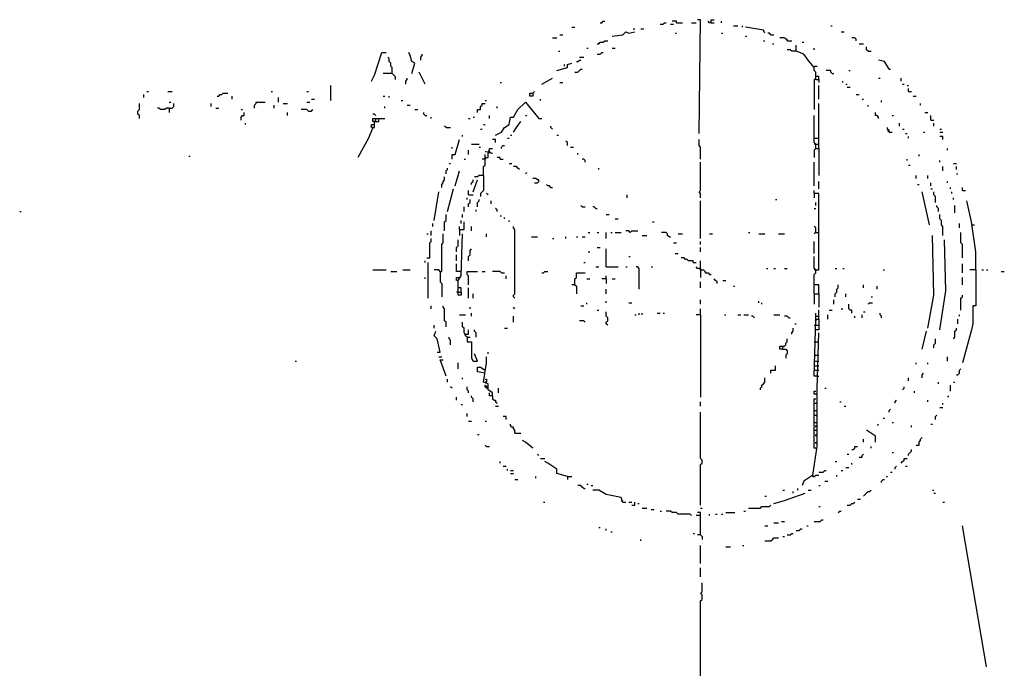
# Model space of a CAD drawing. Extents: x 0 to 7.4, y 0 to 10.
# Drawn here: x 5.9 to 7.2, y 6.8 to 7.7 of the extents above; entities that cross this region are included whole.
import ezdxf

# ---------------------------------------------------------------- set-up
doc = ezdxf.new("R2010")
doc.units = 0

msp = doc.modelspace()

# ---------------------------------------------------------------- linework, layer by layer
at = {"layer": 'R2V', "color": 0}
for points in [[(6.668724, 7.734568, 0), (6.670782, 7.734568, 0), (6.67284, 7.736626, 0), (6.674897, 7.736626, 0)], [(6.751029, 7.73251, 0), (6.755144, 7.73251, 0), (6.757202, 7.734568, 0), (6.759259, 7.734568, 0)], [(6.765432, 7.73251, 0), (6.769547, 7.73251, 0)], [(6.773663, 7.734568, 0), (6.773663, 7.736626, 0), (6.76749, 7.736626, 0)], [(6.773663, 7.734568, 0), (6.781893, 7.734568, 0)], [(6.794239, 7.734568, 0), (6.800412, 7.734568, 0)], [(6.804527, 7.582305, 0), (6.806584, 7.738683, 0), (6.802469, 7.738683, 0)], [(6.820988, 7.734568, 0), (6.81893, 7.734568, 0), (6.816872, 7.736626, 0)], [(6.820988, 7.734568, 0), (6.820988, 7.738683, 0), (6.825103, 7.738683, 0)], [(6.820988, 7.734568, 0), (6.825103, 7.734568, 0)], [(6.835391, 7.734568, 0), (6.835391, 7.736626, 0)], [(6.613169, 7.718107, 0), (6.617284, 7.718107, 0)], [(6.62963, 7.728395, 0), (6.633745, 7.728395, 0)], [(6.685185, 7.716049, 0), (6.699588, 7.718107, 0), (6.703704, 7.722222, 0), (6.707819, 7.720165, 0), (6.716049, 7.722222, 0)], [(6.713992, 7.726337, 0), (6.716049, 7.726337, 0)], [(6.72428, 7.726337, 0), (6.728395, 7.726337, 0)], [(6.771605, 7.720165, 0), (6.773663, 7.720165, 0)], [(6.835391, 7.720165, 0), (6.837449, 7.720165, 0)], [(6.851852, 7.730453, 0), (6.858025, 7.730453, 0)], [(6.864198, 7.728395, 0), (6.864198, 7.730453, 0)], [(6.895062, 7.720165, 0), (6.893004, 7.72428, 0), (6.868313, 7.728395, 0)], [(6.903292, 7.718107, 0), (6.901235, 7.720165, 0), (6.899177, 7.720165, 0)], [(6.903292, 7.718107, 0), (6.907407, 7.718107, 0)], [(6.985597, 7.730453, 0), (6.987654, 7.730453, 0)], [(7, 7.722222, 0), (7.004115, 7.722222, 0)], [(6.602881, 7.713992, 0), (6.609053, 7.713992, 0)], [(6.664609, 7.705761, 0), (6.666667, 7.705761, 0), (6.668724, 7.707819, 0), (6.67284, 7.707819, 0), (6.674897, 7.709877, 0), (6.679012, 7.709877, 0)], [(6.868313, 7.716049, 0), (6.87037, 7.716049, 0)], [(6.893004, 7.709877, 0), (6.895062, 7.709877, 0)], [(6.90535, 7.705761, 0), (6.907407, 7.705761, 0)], [(6.925926, 7.709877, 0), (6.925926, 7.711934, 0), (6.923868, 7.711934, 0), (6.921811, 7.713992, 0), (6.915638, 7.713992, 0)], [(6.925926, 7.709877, 0), (6.932099, 7.709877, 0)], [(6.946502, 7.707819, 0), (6.94856, 7.707819, 0)], [(7.020576, 7.709877, 0), (7.020576, 7.711934, 0), (7.018519, 7.713992, 0), (7.014403, 7.713992, 0)], [(7.024691, 7.705761, 0), (7.030864, 7.705761, 0)], [(6.353909, 7.654321, 0), (6.358025, 7.662551, 0), (6.368313, 7.693416, 0), (6.374486, 7.693416, 0)], [(6.409465, 7.664609, 0), (6.41358, 7.679012, 0), (6.409465, 7.68107, 0), (6.407407, 7.6893, 0), (6.40535, 7.693416, 0)], [(6.421811, 7.683128, 0), (6.421811, 7.687243, 0), (6.423868, 7.6893, 0), (6.423868, 7.691358, 0)], [(6.611111, 7.695473, 0), (6.613169, 7.695473, 0)], [(6.650206, 7.699588, 0), (6.652263, 7.699588, 0)], [(6.664609, 7.691358, 0), (6.668724, 7.691358, 0), (6.670782, 7.693416, 0), (6.67284, 7.693416, 0)], [(6.685185, 7.699588, 0), (6.6893, 7.699588, 0)], [(6.938272, 7.695473, 0), (6.932099, 7.695473, 0), (6.930041, 7.697531, 0), (6.925926, 7.697531, 0)], [(6.962963, 7.67284, 0), (6.954733, 7.683128, 0), (6.94856, 7.691358, 0), (6.938272, 7.695473, 0), (6.938272, 7.703704, 0)], [(6.962963, 7.697531, 0), (6.962963, 7.699588, 0)], [(7.037037, 7.695473, 0), (7.034979, 7.697531, 0), (7.034979, 7.701646, 0)], [(7.037037, 7.695473, 0), (7.041152, 7.695473, 0)], [(6.382716, 7.664609, 0), (6.382716, 7.67284, 0), (6.380658, 7.674897, 0), (6.380658, 7.679012, 0), (6.378601, 7.68107, 0), (6.378601, 7.685185, 0), (6.376543, 7.687243, 0)], [(6.609053, 7.668724, 0), (6.623457, 7.67284, 0), (6.623457, 7.676955, 0), (6.62963, 7.679012, 0)], [(6.619342, 7.674897, 0), (6.619342, 7.676955, 0)], [(6.635802, 7.68107, 0), (6.63786, 7.68107, 0), (6.639918, 7.683128, 0), (6.641975, 7.683128, 0)], [(6.639918, 7.687243, 0), (6.646091, 7.687243, 0)], [(7.065844, 7.670782, 0), (7.059671, 7.68107, 0), (7.05144, 7.683128, 0)], [(6.382716, 7.664609, 0), (6.37037, 7.664609, 0)], [(6.382716, 7.664609, 0), (6.384774, 7.662551, 0), (6.386831, 7.660494, 0), (6.386831, 7.656379, 0)], [(6.427984, 7.650206, 0), (6.419753, 7.666667, 0)], [(6.633745, 7.666667, 0), (6.63786, 7.666667, 0), (6.639918, 7.668724, 0), (6.641975, 7.670782, 0), (6.644033, 7.670782, 0)], [(6.965021, 7.656379, 0), (6.965021, 7.666667, 0), (6.962963, 7.668724, 0), (6.962963, 7.674897, 0), (6.967078, 7.674897, 0)], [(6.987654, 7.664609, 0), (6.985597, 7.666667, 0), (6.985597, 7.668724, 0), (6.979424, 7.668724, 0)], [(6.987654, 7.664609, 0), (6.989712, 7.664609, 0)], [(7.010288, 7.668724, 0), (7.012346, 7.668724, 0)], [(7.065844, 7.670782, 0), (7.067901, 7.670782, 0)], [(6.401235, 7.650206, 0), (6.401235, 7.654321, 0), (6.403292, 7.656379, 0), (6.403292, 7.658436, 0)], [(6.530864, 7.652263, 0), (6.532922, 7.652263, 0)], [(6.588477, 7.650206, 0), (6.602881, 7.658436, 0)], [(6.613169, 7.652263, 0), (6.617284, 7.652263, 0)], [(6.965021, 7.656379, 0), (6.962963, 7.656379, 0), (6.962963, 7.615226, 0)], [(6.969136, 7.656379, 0), (6.969136, 7.660494, 0), (6.965021, 7.660494, 0)], [(6.965021, 7.656379, 0), (6.969136, 7.656379, 0), (6.969136, 7.652263, 0)], [(7.002058, 7.652263, 0), (7.002058, 7.654321, 0)], [(7.006173, 7.650206, 0), (7.00823, 7.650206, 0)], [(7.05144, 7.658436, 0), (7.053498, 7.658436, 0)], [(7.082305, 7.654321, 0), (7.082305, 7.658436, 0)], [(7.084362, 7.650206, 0), (7.08642, 7.650206, 0)], [(6.045267, 7.639918, 0), (6.047325, 7.639918, 0)], [(6.074074, 7.639918, 0), (6.080247, 7.639918, 0)], [(6.141975, 7.633745, 0), (6.144033, 7.633745, 0), (6.146091, 7.635802, 0), (6.148148, 7.635802, 0), (6.150206, 7.63786, 0), (6.156379, 7.63786, 0)], [(6.216049, 7.639918, 0), (6.218107, 7.639918, 0)], [(6.265432, 7.639918, 0), (6.26749, 7.639918, 0)], [(6.298354, 7.627572, 0), (6.298354, 7.648148, 0)], [(6.576132, 7.63786, 0), (6.576132, 7.633745, 0), (6.572016, 7.633745, 0), (6.572016, 7.63786, 0), (6.576132, 7.63786, 0), (6.578189, 7.639918, 0)], [(6.969136, 7.62963, 0), (6.969136, 7.648148, 0)], [(7.00823, 7.646091, 0), (7.012346, 7.646091, 0)], [(7.090535, 7.648148, 0), (7.092593, 7.648148, 0)], [(7.092593, 7.639918, 0), (7.092593, 7.644033, 0)], [(7.092593, 7.639918, 0), (7.096708, 7.639918, 0)], [(6.034979, 7.602881, 0), (6.034979, 7.606996, 0), (6.032922, 7.609053, 0), (6.032922, 7.613169, 0), (6.034979, 7.615226, 0), (6.034979, 7.623457, 0)], [(6.041152, 7.631687, 0), (6.041152, 7.635802, 0)], [(6.076132, 7.625514, 0), (6.078189, 7.625514, 0)], [(6.076132, 7.617284, 0), (6.080247, 7.617284, 0), (6.082305, 7.619342, 0), (6.082305, 7.623457, 0)], [(6.133745, 7.619342, 0), (6.133745, 7.623457, 0)], [(6.162551, 7.62963, 0), (6.162551, 7.633745, 0)], [(6.193416, 7.617284, 0), (6.193416, 7.621399, 0), (6.195473, 7.623457, 0), (6.195473, 7.625514, 0), (6.207819, 7.625514, 0)], [(6.226337, 7.625514, 0), (6.226337, 7.631687, 0)], [(6.23251, 7.623457, 0), (6.238683, 7.623457, 0)], [(6.265432, 7.625514, 0), (6.269547, 7.625514, 0)], [(6.271605, 7.62963, 0), (6.27572, 7.62963, 0)], [(6.37037, 7.633745, 0), (6.372428, 7.633745, 0)], [(6.378601, 7.631687, 0), (6.378601, 7.633745, 0)], [(6.395062, 7.627572, 0), (6.397119, 7.627572, 0)], [(6.5, 7.611111, 0), (6.5, 7.615226, 0), (6.504115, 7.615226, 0), (6.504115, 7.619342, 0), (6.506173, 7.621399, 0), (6.506173, 7.623457, 0), (6.510288, 7.623457, 0)], [(6.510288, 7.627572, 0), (6.512346, 7.627572, 0)], [(6.524691, 7.580247, 0), (6.532922, 7.584362, 0), (6.537037, 7.590535, 0), (6.54321, 7.59465, 0), (6.545267, 7.604938, 0), (6.549383, 7.604938, 0), (6.555556, 7.615226, 0), (6.565844, 7.625514, 0), (6.584362, 7.602881, 0), (6.588477, 7.602881, 0)], [(6.58642, 7.627572, 0), (6.58642, 7.62963, 0)], [(6.969136, 7.561728, 0), (6.969136, 7.623457, 0)], [(7.020576, 7.635802, 0), (7.024691, 7.635802, 0)], [(7.028807, 7.62963, 0), (7.030864, 7.62963, 0)], [(7.055556, 7.625514, 0), (7.055556, 7.627572, 0)], [(7.098765, 7.633745, 0), (7.102881, 7.633745, 0)], [(7.109053, 7.621399, 0), (7.109053, 7.623457, 0)], [(6.076132, 7.617284, 0), (6.072016, 7.617284, 0), (6.069959, 7.615226, 0), (6.063786, 7.615226, 0), (6.061728, 7.617284, 0), (6.059671, 7.617284, 0)], [(6.076132, 7.617284, 0), (6.076132, 7.611111, 0)], [(6.139918, 7.617284, 0), (6.144033, 7.617284, 0)], [(6.174897, 7.615226, 0), (6.176955, 7.615226, 0)], [(6.174897, 7.600823, 0), (6.174897, 7.604938, 0), (6.176955, 7.606996, 0), (6.179012, 7.606996, 0), (6.179012, 7.611111, 0)], [(6.220165, 7.617284, 0), (6.220165, 7.621399, 0)], [(6.238683, 7.606996, 0), (6.238683, 7.611111, 0)], [(6.26749, 7.613169, 0), (6.265432, 7.615226, 0), (6.257202, 7.615226, 0)], [(6.26749, 7.613169, 0), (6.271605, 7.613169, 0), (6.273663, 7.615226, 0)], [(6.360082, 7.606996, 0), (6.358025, 7.609053, 0), (6.355967, 7.609053, 0)], [(6.372428, 7.617284, 0), (6.372428, 7.619342, 0)], [(6.403292, 7.621399, 0), (6.407407, 7.621399, 0)], [(6.41358, 7.615226, 0), (6.417695, 7.615226, 0)], [(6.427984, 7.606996, 0), (6.425926, 7.609053, 0), (6.425926, 7.611111, 0)], [(6.526749, 7.617284, 0), (6.526749, 7.619342, 0)], [(7.037037, 7.619342, 0), (7.037037, 7.621399, 0)], [(7.05144, 7.602881, 0), (7.05144, 7.604938, 0), (7.049383, 7.606996, 0), (7.047325, 7.606996, 0), (7.047325, 7.611111, 0)], [(7.115226, 7.611111, 0), (7.119342, 7.611111, 0)], [(6.18107, 7.59465, 0), (6.18107, 7.596708, 0)], [(6.355967, 7.590535, 0), (6.358025, 7.590535, 0), (6.358025, 7.598765, 0), (6.360082, 7.600823, 0), (6.360082, 7.602881, 0), (6.372428, 7.602881, 0)], [(6.358025, 7.598765, 0), (6.355967, 7.598765, 0), (6.355967, 7.602881, 0), (6.360082, 7.602881, 0)], [(6.358025, 7.598765, 0), (6.364198, 7.598765, 0), (6.364198, 7.602881, 0)], [(6.427984, 7.606996, 0), (6.430041, 7.606996, 0)], [(6.436214, 7.602881, 0), (6.436214, 7.604938, 0)], [(6.487654, 7.602881, 0), (6.489712, 7.602881, 0)], [(6.493827, 7.604938, 0), (6.495885, 7.604938, 0)], [(6.516461, 7.602881, 0), (6.516461, 7.606996, 0)], [(6.549383, 7.584362, 0), (6.553498, 7.590535, 0), (6.559671, 7.598765, 0)], [(6.565844, 7.606996, 0), (6.567901, 7.606996, 0)], [(6.965021, 7.561728, 0), (6.965021, 7.567901, 0), (6.962963, 7.569959, 0), (6.962963, 7.606996, 0)], [(7.069959, 7.606996, 0), (7.072016, 7.606996, 0)], [(7.080247, 7.592593, 0), (7.080247, 7.596708, 0)], [(7.123457, 7.600823, 0), (7.123457, 7.606996, 0)], [(7.123457, 7.600823, 0), (7.127572, 7.600823, 0)], [(7.127572, 7.592593, 0), (7.127572, 7.596708, 0)], [(6.355967, 7.590535, 0), (6.349794, 7.576132, 0), (6.335391, 7.549383, 0)], [(6.355967, 7.590535, 0), (6.353909, 7.590535, 0), (6.353909, 7.59465, 0), (6.358025, 7.59465, 0)], [(6.45679, 7.590535, 0), (6.454733, 7.592593, 0)], [(6.45679, 7.590535, 0), (6.462963, 7.590535, 0)], [(6.504115, 7.588477, 0), (6.506173, 7.588477, 0)], [(6.50823, 7.59465, 0), (6.510288, 7.59465, 0)], [(6.602881, 7.588477, 0), (6.600823, 7.590535, 0), (6.600823, 7.592593, 0)], [(7.065844, 7.584362, 0), (7.065844, 7.58642, 0), (7.063786, 7.588477, 0), (7.063786, 7.590535, 0)], [(7.065844, 7.584362, 0), (7.063786, 7.58642, 0)], [(7.065844, 7.584362, 0), (7.069959, 7.584362, 0)], [(7.084362, 7.588477, 0), (7.08642, 7.588477, 0)], [(7.088477, 7.582305, 0), (7.090535, 7.582305, 0)], [(7.113169, 7.584362, 0), (7.115226, 7.584362, 0)], [(7.135802, 7.588477, 0), (7.13786, 7.588477, 0)], [(7.135802, 7.584362, 0), (7.139918, 7.584362, 0)], [(6.465021, 7.547325, 0), (6.465021, 7.553498, 0), (6.469136, 7.553498, 0), (6.475309, 7.574074, 0)], [(6.479424, 7.578189, 0), (6.479424, 7.580247, 0)], [(6.524691, 7.569959, 0), (6.524691, 7.574074, 0), (6.520576, 7.574074, 0)], [(6.541152, 7.576132, 0), (6.54321, 7.576132, 0)], [(6.545267, 7.580247, 0), (6.547325, 7.580247, 0)], [(6.609053, 7.580247, 0), (6.611111, 7.580247, 0)], [(6.623457, 7.565844, 0), (6.623457, 7.569959, 0), (6.621399, 7.572016, 0)], [(6.806584, 7.547325, 0), (6.806584, 7.563786, 0), (6.804527, 7.565844, 0), (6.804527, 7.574074, 0)], [(6.962963, 7.576132, 0), (6.969136, 7.576132, 0)], [(7.092593, 7.576132, 0), (7.092593, 7.578189, 0)], [(7.139918, 7.574074, 0), (7.139918, 7.578189, 0), (7.135802, 7.578189, 0)], [(6.465021, 7.561728, 0), (6.465021, 7.563786, 0)], [(6.487654, 7.553498, 0), (6.487654, 7.559671, 0)], [(6.49177, 7.567901, 0), (6.502058, 7.567901, 0)], [(6.502058, 7.563786, 0), (6.504115, 7.563786, 0)], [(6.510288, 7.547325, 0), (6.512346, 7.549383, 0), (6.514403, 7.549383, 0), (6.514403, 7.557613, 0), (6.516461, 7.559671, 0), (6.516461, 7.561728, 0), (6.520576, 7.561728, 0)], [(6.510288, 7.557613, 0), (6.512346, 7.557613, 0)], [(6.516461, 7.555556, 0), (6.516461, 7.557613, 0), (6.518519, 7.555556, 0), (6.520576, 7.555556, 0)], [(6.532922, 7.561728, 0), (6.532922, 7.563786, 0), (6.534979, 7.565844, 0), (6.537037, 7.565844, 0)], [(6.627572, 7.563786, 0), (6.631687, 7.563786, 0)], [(6.63786, 7.553498, 0), (6.63786, 7.555556, 0)], [(6.965021, 7.567901, 0), (6.962963, 7.567901, 0)], [(6.965021, 7.561728, 0), (6.962963, 7.559671, 0), (6.962963, 7.549383, 0)], [(6.965021, 7.567901, 0), (6.969136, 7.567901, 0)], [(6.965021, 7.561728, 0), (6.969136, 7.561728, 0), (6.969136, 7.524691, 0)], [(7.146091, 7.559671, 0), (7.146091, 7.561728, 0)], [(6.102881, 7.55144, 0), (6.104938, 7.55144, 0)], [(6.481481, 7.547325, 0), (6.483539, 7.547325, 0)], [(6.510288, 7.547325, 0), (6.506173, 7.547325, 0)], [(6.50823, 7.524691, 0), (6.50823, 7.537037, 0), (6.510288, 7.539095, 0), (6.510288, 7.553498, 0)], [(6.530864, 7.547325, 0), (6.530864, 7.549383, 0), (6.526749, 7.549383, 0)], [(6.530864, 7.547325, 0), (6.534979, 7.547325, 0)], [(6.648148, 7.54321, 0), (6.648148, 7.545267, 0), (6.646091, 7.547325, 0), (6.644033, 7.547325, 0)], [(6.806584, 7.493827, 0), (6.806584, 7.5, 0), (6.804527, 7.502058, 0), (6.806584, 7.504115, 0), (6.806584, 7.54321, 0)], [(6.962963, 7.510288, 0), (6.962963, 7.54321, 0)], [(7.090535, 7.545267, 0), (7.090535, 7.547325, 0)], [(7.106996, 7.55144, 0), (7.106996, 7.553498, 0)], [(7.135802, 7.54321, 0), (7.135802, 7.545267, 0)], [(6.45679, 7.526749, 0), (6.45679, 7.530864, 0), (6.458848, 7.532922, 0), (6.458848, 7.534979, 0)], [(6.460905, 7.541152, 0), (6.462963, 7.541152, 0)], [(6.469136, 7.510288, 0), (6.475309, 7.530864, 0)], [(6.54321, 7.541152, 0), (6.547325, 7.541152, 0)], [(6.557613, 7.532922, 0), (6.555556, 7.534979, 0), (6.553498, 7.537037, 0), (6.549383, 7.537037, 0)], [(6.565844, 7.526749, 0), (6.567901, 7.528807, 0)], [(6.666667, 7.532922, 0), (6.666667, 7.534979, 0)], [(7.092593, 7.539095, 0), (7.09465, 7.539095, 0)], [(7.139918, 7.530864, 0), (7.139918, 7.537037, 0)], [(7.154321, 7.541152, 0), (7.158436, 7.541152, 0)], [(7.158436, 7.532922, 0), (7.158436, 7.537037, 0)], [(6.450617, 7.50823, 0), (6.450617, 7.512346, 0), (6.452675, 7.514403, 0), (6.452675, 7.516461, 0), (6.454733, 7.518519, 0), (6.454733, 7.522634, 0)], [(6.49177, 7.512346, 0), (6.49177, 7.514403, 0), (6.493827, 7.516461, 0), (6.493827, 7.518519, 0)], [(6.493827, 7.502058, 0), (6.5, 7.518519, 0)], [(6.50823, 7.524691, 0), (6.502058, 7.524691, 0), (6.5, 7.522634, 0), (6.495885, 7.522634, 0)], [(6.50823, 7.524691, 0), (6.50823, 7.504115, 0), (6.506173, 7.502058, 0), (6.504115, 7.5, 0), (6.504115, 7.495885, 0)], [(6.578189, 7.514403, 0), (6.582305, 7.514403, 0), (6.584362, 7.516461, 0), (6.584362, 7.518519, 0), (6.582305, 7.518519, 0), (6.580247, 7.520576, 0), (6.576132, 7.520576, 0)], [(6.969136, 7.506173, 0), (6.969136, 7.516461, 0)], [(7.102881, 7.520576, 0), (7.102881, 7.524691, 0)], [(7.119342, 7.520576, 0), (7.119342, 7.524691, 0)], [(7.123457, 7.510288, 0), (7.123457, 7.514403, 0)], [(7.146091, 7.514403, 0), (7.146091, 7.516461, 0)], [(7.158436, 7.526749, 0), (7.160494, 7.526749, 0)], [(6.440329, 7.462963, 0), (6.446502, 7.502058, 0)], [(6.458848, 7.475309, 0), (6.467078, 7.506173, 0)], [(6.487654, 7.497942, 0), (6.487654, 7.504115, 0)], [(6.600823, 7.50823, 0), (6.598765, 7.510288, 0), (6.596708, 7.510288, 0), (6.59465, 7.512346, 0)], [(6.600823, 7.50823, 0), (6.602881, 7.50823, 0)], [(6.965021, 7.395062, 0), (6.969136, 7.395062, 0), (6.969136, 7.5, 0), (6.962963, 7.5, 0), (6.962963, 7.504115, 0)], [(7.104938, 7.512346, 0), (7.106996, 7.512346, 0)], [(7.121399, 7.45679, 0), (7.111111, 7.502058, 0)], [(7.123457, 7.506173, 0), (7.125514, 7.506173, 0)], [(7.12963, 7.487654, 0), (7.12963, 7.495885, 0), (7.127572, 7.497942, 0), (7.127572, 7.502058, 0)], [(7.150206, 7.506173, 0), (7.150206, 7.50823, 0)], [(7.152263, 7.5, 0), (7.152263, 7.502058, 0)], [(7.166667, 7.504115, 0), (7.166667, 7.50823, 0)], [(7.166667, 7.504115, 0), (7.170782, 7.504115, 0)], [(6.485597, 7.49177, 0), (6.485597, 7.493827, 0)], [(6.487654, 7.497942, 0), (6.493827, 7.497942, 0)], [(6.487654, 7.481481, 0), (6.487654, 7.485597, 0), (6.489712, 7.487654, 0), (6.489712, 7.49177, 0)], [(6.5, 7.481481, 0), (6.5, 7.487654, 0), (6.502058, 7.489712, 0), (6.502058, 7.49177, 0)], [(6.514403, 7.497942, 0), (6.512346, 7.5, 0)], [(6.518519, 7.485597, 0), (6.518519, 7.489712, 0)], [(6.705761, 7.493827, 0), (6.705761, 7.497942, 0)], [(6.806584, 7.438272, 0), (6.806584, 7.489712, 0)], [(6.909465, 7.49177, 0), (6.911523, 7.49177, 0)], [(6.962963, 7.5, 0), (6.962963, 7.493827, 0)], [(6.965021, 7.483539, 0), (6.965021, 7.487654, 0)], [(7.154321, 7.49177, 0), (7.154321, 7.493827, 0)], [(7.185185, 7.395062, 0), (7.185185, 7.419753, 0), (7.179012, 7.460905, 0), (7.17284, 7.489712, 0)], [(5.87037, 7.475309, 0), (5.872428, 7.475309, 0)], [(6.481481, 7.475309, 0), (6.481481, 7.481481, 0)], [(6.497942, 7.475309, 0), (6.497942, 7.477366, 0)], [(6.526749, 7.475309, 0), (6.526749, 7.477366, 0), (6.524691, 7.479424, 0)], [(6.644033, 7.481481, 0), (6.641975, 7.483539, 0)], [(6.644033, 7.481481, 0), (6.648148, 7.481481, 0)], [(6.662551, 7.479424, 0), (6.660494, 7.481481, 0), (6.658436, 7.481481, 0)], [(6.662551, 7.479424, 0), (6.664609, 7.479424, 0)], [(6.962963, 7.479424, 0), (6.965021, 7.479424, 0)], [(7.133745, 7.475309, 0), (7.133745, 7.479424, 0), (7.131687, 7.481481, 0), (7.131687, 7.483539, 0)], [(7.156379, 7.473251, 0), (7.156379, 7.483539, 0)], [(6.454733, 7.44856, 0), (6.454733, 7.460905, 0), (6.45679, 7.462963, 0), (6.45679, 7.471193, 0)], [(6.475309, 7.450617, 0), (6.481481, 7.450617, 0), (6.481481, 7.460905, 0)], [(6.477366, 7.458848, 0), (6.477366, 7.462963, 0)], [(6.479424, 7.467078, 0), (6.479424, 7.471193, 0)], [(6.530864, 7.469136, 0), (6.532922, 7.469136, 0)], [(6.537037, 7.465021, 0), (6.537037, 7.467078, 0)], [(6.54321, 7.460905, 0), (6.54321, 7.462963, 0)], [(6.676955, 7.471193, 0), (6.68107, 7.471193, 0)], [(6.6893, 7.465021, 0), (6.693416, 7.465021, 0)], [(6.740741, 7.460905, 0), (6.742798, 7.460905, 0)], [(7.139918, 7.442387, 0), (7.139918, 7.454733, 0), (7.13786, 7.45679, 0), (7.13786, 7.462963, 0), (7.135802, 7.465021, 0), (7.135802, 7.471193, 0)], [(6.436214, 7.442387, 0), (6.436214, 7.44856, 0)], [(6.438272, 7.454733, 0), (6.438272, 7.458848, 0)], [(6.475309, 7.450617, 0), (6.475309, 7.454733, 0)], [(6.475309, 7.450617, 0), (6.475309, 7.442387, 0)], [(6.49177, 7.44856, 0), (6.49177, 7.454733, 0)], [(6.55144, 7.355967, 0), (6.549383, 7.358025, 0), (6.549383, 7.360082, 0), (6.55144, 7.36214, 0), (6.55144, 7.450617, 0), (6.549383, 7.452675, 0), (6.549383, 7.454733, 0)], [(6.709877, 7.446502, 0), (6.707819, 7.44856, 0), (6.703704, 7.44856, 0)], [(6.709877, 7.446502, 0), (6.711934, 7.44856, 0), (6.720165, 7.44856, 0)], [(6.965021, 7.446502, 0), (6.965021, 7.452675, 0), (6.962963, 7.454733, 0)], [(7.162551, 7.452675, 0), (7.162551, 7.458848, 0)], [(7.179012, 7.45679, 0), (7.183128, 7.45679, 0)], [(6.430041, 7.444444, 0), (6.432099, 7.444444, 0)], [(6.430041, 7.411523, 0), (6.434156, 7.411523, 0), (6.434156, 7.432099, 0), (6.436214, 7.434156, 0), (6.436214, 7.438272, 0)], [(6.44856, 7.393004, 0), (6.450617, 7.393004, 0), (6.450617, 7.430041, 0), (6.452675, 7.432099, 0), (6.452675, 7.444444, 0)], [(6.471193, 7.419753, 0), (6.471193, 7.425926, 0), (6.473251, 7.427984, 0), (6.473251, 7.436214, 0)], [(6.473251, 7.364198, 0), (6.477366, 7.364198, 0), (6.477366, 7.360082, 0), (6.473251, 7.360082, 0), (6.473251, 7.380658, 0), (6.477366, 7.386831, 0), (6.479424, 7.444444, 0)], [(6.512346, 7.440329, 0), (6.512346, 7.444444, 0)], [(6.574074, 7.440329, 0), (6.582305, 7.440329, 0)], [(6.602881, 7.438272, 0), (6.604938, 7.438272, 0)], [(6.621399, 7.438272, 0), (6.621399, 7.440329, 0)], [(6.635802, 7.440329, 0), (6.63786, 7.440329, 0)], [(6.644033, 7.440329, 0), (6.648148, 7.440329, 0)], [(6.652263, 7.446502, 0), (6.654321, 7.446502, 0)], [(6.664609, 7.446502, 0), (6.666667, 7.446502, 0)], [(6.676955, 7.438272, 0), (6.676955, 7.446502, 0)], [(6.683128, 7.446502, 0), (6.685185, 7.446502, 0)], [(6.6893, 7.446502, 0), (6.697531, 7.446502, 0)], [(6.726337, 7.442387, 0), (6.73251, 7.442387, 0)], [(6.763374, 7.440329, 0), (6.761317, 7.442387, 0), (6.761317, 7.444444, 0), (6.759259, 7.446502, 0), (6.753086, 7.446502, 0)], [(6.763374, 7.440329, 0), (6.765432, 7.440329, 0)], [(6.77572, 7.444444, 0), (6.781893, 7.444444, 0)], [(6.806584, 7.430041, 0), (6.806584, 7.434156, 0)], [(6.81893, 7.444444, 0), (6.823045, 7.444444, 0)], [(6.872428, 7.446502, 0), (6.874486, 7.446502, 0)], [(6.886831, 7.444444, 0), (6.895062, 7.444444, 0)], [(6.91358, 7.444444, 0), (6.921811, 7.444444, 0)], [(6.965021, 7.446502, 0), (6.962963, 7.444444, 0)], [(6.962963, 7.417695, 0), (6.962963, 7.434156, 0)], [(6.965021, 7.446502, 0), (6.969136, 7.446502, 0)], [(7.119342, 7.314815, 0), (7.127572, 7.360082, 0), (7.125514, 7.442387, 0)], [(7.135802, 7.312757, 0), (7.144033, 7.366255, 0), (7.141975, 7.436214, 0)], [(7.166667, 7.411523, 0), (7.166667, 7.430041, 0), (7.164609, 7.432099, 0), (7.164609, 7.446502, 0)], [(6.487654, 7.407407, 0), (6.487654, 7.41358, 0), (6.489712, 7.415638, 0), (6.489712, 7.421811, 0), (6.49177, 7.423868, 0)], [(6.652263, 7.419753, 0), (6.654321, 7.419753, 0)], [(6.664609, 7.425926, 0), (6.668724, 7.425926, 0)], [(6.676955, 7.399177, 0), (6.676955, 7.423868, 0)], [(6.769547, 7.432099, 0), (6.773663, 7.432099, 0)], [(6.806584, 7.419753, 0), (6.806584, 7.425926, 0)], [(6.427984, 7.40535, 0), (6.427984, 7.407407, 0)], [(6.471193, 7.407407, 0), (6.471193, 7.415638, 0)], [(6.707819, 7.41358, 0), (6.709877, 7.41358, 0)], [(6.771605, 7.417695, 0), (6.77572, 7.417695, 0)], [(6.796296, 7.40535, 0), (6.796296, 7.407407, 0), (6.790123, 7.407407, 0), (6.788066, 7.409465, 0), (6.786008, 7.409465, 0), (6.783951, 7.411523, 0), (6.779835, 7.411523, 0)], [(6.806584, 7.395062, 0), (6.806584, 7.407407, 0)], [(6.962963, 7.36214, 0), (6.962963, 7.388889, 0), (6.965021, 7.390947, 0), (6.965021, 7.395062, 0), (6.962963, 7.397119, 0), (6.962963, 7.41358, 0)], [(6.355967, 7.395062, 0), (6.374486, 7.395062, 0)], [(6.380658, 7.393004, 0), (6.388889, 7.393004, 0)], [(6.397119, 7.395062, 0), (6.407407, 7.395062, 0)], [(6.432099, 7.355967, 0), (6.432099, 7.393004, 0), (6.432099, 7.40535, 0)], [(6.44856, 7.393004, 0), (6.446502, 7.395062, 0), (6.440329, 7.395062, 0)], [(6.44856, 7.393004, 0), (6.44856, 7.378601, 0), (6.450617, 7.376543, 0), (6.450617, 7.358025, 0)], [(6.477366, 7.393004, 0), (6.471193, 7.393004, 0), (6.471193, 7.403292, 0)], [(6.487654, 7.374486, 0), (6.487654, 7.386831, 0), (6.485597, 7.388889, 0), (6.485597, 7.393004, 0), (6.5, 7.393004, 0)], [(6.506173, 7.393004, 0), (6.510288, 7.393004, 0)], [(6.532922, 7.390947, 0), (6.530864, 7.393004, 0), (6.520576, 7.393004, 0)], [(6.588477, 7.390947, 0), (6.590535, 7.390947, 0), (6.592593, 7.393004, 0), (6.596708, 7.393004, 0)], [(6.646091, 7.40535, 0), (6.648148, 7.40535, 0)], [(6.662551, 7.399177, 0), (6.666667, 7.399177, 0)], [(6.676955, 7.399177, 0), (6.693416, 7.399177, 0)], [(6.703704, 7.399177, 0), (6.705761, 7.399177, 0)], [(6.722222, 7.368313, 0), (6.722222, 7.397119, 0), (6.720165, 7.399177, 0), (6.718107, 7.399177, 0)], [(6.738683, 7.399177, 0), (6.740741, 7.399177, 0)], [(6.796296, 7.40535, 0), (6.800412, 7.40535, 0)], [(6.806584, 7.395062, 0), (6.804527, 7.397119, 0), (6.802469, 7.397119, 0), (6.800412, 7.399177, 0)], [(6.806584, 7.397119, 0), (6.806584, 7.395062, 0)], [(6.806584, 7.395062, 0), (6.8107, 7.395062, 0), (6.812757, 7.393004, 0), (6.812757, 7.390947, 0), (6.816872, 7.390947, 0), (6.81893, 7.388889, 0), (6.820988, 7.388889, 0)], [(6.806584, 7.395062, 0), (6.806584, 7.384774, 0)], [(6.897119, 7.397119, 0), (6.899177, 7.397119, 0)], [(6.907407, 7.397119, 0), (6.909465, 7.397119, 0)], [(6.921811, 7.397119, 0), (6.925926, 7.397119, 0)], [(6.965021, 7.395062, 0), (6.962963, 7.395062, 0)], [(6.99177, 7.397119, 0), (6.993827, 7.397119, 0)], [(7.002058, 7.397119, 0), (7.004115, 7.397119, 0)], [(7.057613, 7.395062, 0), (7.059671, 7.395062, 0)], [(7.166667, 7.390947, 0), (7.166667, 7.403292, 0)], [(7.185185, 7.395062, 0), (7.185185, 7.345679, 0), (7.18107, 7.345679, 0), (7.18107, 7.320988, 0), (7.179012, 7.312757, 0), (7.166667, 7.26749, 0)], [(7.185185, 7.395062, 0), (7.176955, 7.395062, 0)], [(7.193416, 7.395062, 0), (7.195473, 7.395062, 0)], [(7.199588, 7.395062, 0), (7.201646, 7.395062, 0)], [(7.220165, 7.393004, 0), (7.22428, 7.393004, 0)], [(6.427984, 7.382716, 0), (6.427984, 7.384774, 0)], [(6.473251, 7.380658, 0), (6.471193, 7.380658, 0), (6.471193, 7.384774, 0), (6.475309, 7.384774, 0)], [(6.532922, 7.390947, 0), (6.537037, 7.390947, 0)], [(6.539095, 7.382716, 0), (6.539095, 7.386831, 0)], [(6.633745, 7.374486, 0), (6.633745, 7.382716, 0), (6.635802, 7.384774, 0), (6.635802, 7.390947, 0), (6.648148, 7.390947, 0)], [(6.650206, 7.382716, 0), (6.654321, 7.382716, 0)], [(6.676955, 7.382716, 0), (6.670782, 7.382716, 0)], [(6.676955, 7.382716, 0), (6.676955, 7.386831, 0)], [(6.676955, 7.382716, 0), (6.676955, 7.376543, 0)], [(6.685185, 7.382716, 0), (6.6893, 7.382716, 0)], [(6.829218, 7.376543, 0), (6.829218, 7.378601, 0), (6.82716, 7.380658, 0), (6.825103, 7.382716, 0)], [(6.837449, 7.380658, 0), (6.841564, 7.380658, 0)], [(7.166667, 7.374486, 0), (7.166667, 7.384774, 0)], [(6.477366, 7.364198, 0), (6.477366, 7.37037, 0), (6.473251, 7.37037, 0)], [(6.487654, 7.355967, 0), (6.487654, 7.37037, 0)], [(6.633745, 7.374486, 0), (6.62963, 7.374486, 0)], [(6.633745, 7.374486, 0), (6.635802, 7.372428, 0), (6.635802, 7.36214, 0)], [(6.676955, 7.36214, 0), (6.676955, 7.368313, 0)], [(6.806584, 7.37037, 0), (6.806584, 7.378601, 0)], [(6.851852, 7.372428, 0), (6.853909, 7.372428, 0)], [(6.969136, 7.36214, 0), (6.969136, 7.374486, 0), (6.962963, 7.374486, 0)], [(6.99177, 7.358025, 0), (6.99177, 7.36214, 0), (6.993827, 7.364198, 0), (6.993827, 7.368313, 0), (6.995885, 7.37037, 0), (6.995885, 7.374486, 0)], [(7.030864, 7.37037, 0), (7.030864, 7.374486, 0)], [(7.049383, 7.368313, 0), (7.049383, 7.372428, 0)], [(6.473251, 7.364198, 0), (6.471193, 7.364198, 0)], [(6.493827, 7.355967, 0), (6.493827, 7.36214, 0)], [(6.676955, 7.349794, 0), (6.676955, 7.351852, 0)], [(6.806584, 7.347737, 0), (6.806584, 7.353909, 0)], [(6.886831, 7.349794, 0), (6.886831, 7.351852, 0)], [(6.962963, 7.36214, 0), (6.969136, 7.36214, 0), (6.969136, 7.343621, 0)], [(6.962963, 7.36214, 0), (6.962963, 7.347737, 0)], [(6.989712, 7.347737, 0), (6.989712, 7.353909, 0)], [(7.006173, 7.358025, 0), (7.006173, 7.36214, 0)], [(7.041152, 7.358025, 0), (7.04321, 7.358025, 0)], [(7.164609, 7.339506, 0), (7.164609, 7.355967, 0), (7.166667, 7.358025, 0), (7.166667, 7.360082, 0)], [(6.436214, 7.341564, 0), (6.436214, 7.345679, 0)], [(6.45679, 7.316872, 0), (6.45679, 7.323045, 0), (6.454733, 7.325103, 0), (6.454733, 7.341564, 0), (6.452675, 7.343621, 0), (6.452675, 7.345679, 0)], [(6.489712, 7.341564, 0), (6.489712, 7.343621, 0)], [(6.55144, 7.341564, 0), (6.549383, 7.343621, 0)], [(6.641975, 7.345679, 0), (6.646091, 7.345679, 0)], [(6.650206, 7.347737, 0), (6.650206, 7.349794, 0)], [(6.664609, 7.339506, 0), (6.666667, 7.339506, 0)], [(6.707819, 7.349794, 0), (6.711934, 7.349794, 0)], [(6.806584, 7.333333, 0), (6.806584, 7.341564, 0)], [(6.890947, 7.347737, 0), (6.890947, 7.349794, 0)], [(6.969136, 7.32716, 0), (6.969136, 7.339506, 0)], [(6.983539, 7.339506, 0), (6.987654, 7.339506, 0)], [(7, 7.341564, 0), (7.002058, 7.341564, 0)], [(7.014403, 7.335391, 0), (7.014403, 7.339506, 0), (7.012346, 7.339506, 0), (7.010288, 7.341564, 0), (7.010288, 7.347737, 0)], [(7.037037, 7.347737, 0), (7.039095, 7.349794, 0), (7.04321, 7.349794, 0)], [(6.475309, 7.333333, 0), (6.483539, 7.333333, 0)], [(6.49177, 7.331276, 0), (6.49177, 7.335391, 0)], [(6.549383, 7.323045, 0), (6.549383, 7.331276, 0)], [(6.648148, 7.323045, 0), (6.646091, 7.325103, 0), (6.639918, 7.325103, 0)], [(6.679012, 7.31893, 0), (6.676955, 7.320988, 0), (6.676955, 7.323045, 0), (6.679012, 7.325103, 0), (6.679012, 7.329218, 0), (6.676955, 7.331276, 0), (6.676955, 7.337449, 0)], [(6.716049, 7.333333, 0), (6.718107, 7.333333, 0)], [(6.722222, 7.333333, 0), (6.722222, 7.335391, 0)], [(6.726337, 7.333333, 0), (6.726337, 7.335391, 0)], [(6.746914, 7.335391, 0), (6.751029, 7.335391, 0)], [(6.755144, 7.335391, 0), (6.757202, 7.335391, 0)], [(6.806584, 7.333333, 0), (6.800412, 7.333333, 0)], [(6.806584, 7.333333, 0), (6.806584, 7.220165, 0)], [(6.839506, 7.333333, 0), (6.841564, 7.333333, 0)], [(6.858025, 7.333333, 0), (6.86214, 7.333333, 0)], [(6.866255, 7.333333, 0), (6.872428, 7.333333, 0)], [(6.880658, 7.329218, 0), (6.878601, 7.331276, 0), (6.876543, 7.331276, 0)], [(6.907407, 7.333333, 0), (6.915638, 7.333333, 0)], [(6.927984, 7.329218, 0), (6.925926, 7.331276, 0), (6.921811, 7.331276, 0)], [(6.927984, 7.329218, 0), (6.930041, 7.329218, 0)], [(6.967078, 7.248971, 0), (6.962963, 7.248971, 0), (6.965021, 7.32716, 0), (6.969136, 7.32716, 0), (6.969136, 7.312757, 0), (6.965021, 7.312757, 0)], [(6.965021, 7.32716, 0), (6.965021, 7.335391, 0)], [(6.965021, 7.331276, 0), (6.969136, 7.331276, 0)], [(6.965021, 7.32716, 0), (6.965021, 7.325103, 0)], [(6.981481, 7.32716, 0), (6.981481, 7.333333, 0)], [(7.018519, 7.329218, 0), (7.018519, 7.331276, 0)], [(7.028807, 7.329218, 0), (7.028807, 7.333333, 0)], [(7.030864, 7.337449, 0), (7.032922, 7.337449, 0)], [(7.055556, 7.329218, 0), (7.055556, 7.331276, 0), (7.053498, 7.333333, 0), (7.053498, 7.335391, 0)], [(7.160494, 7.320988, 0), (7.160494, 7.32716, 0)], [(7.162551, 7.331276, 0), (7.162551, 7.333333, 0)], [(6.440329, 7.314815, 0), (6.440329, 7.31893, 0)], [(6.485597, 7.302469, 0), (6.483539, 7.304527, 0), (6.483539, 7.306584, 0), (6.481481, 7.308642, 0), (6.481481, 7.314815, 0), (6.479424, 7.316872, 0), (6.479424, 7.323045, 0)], [(6.483539, 7.306584, 0), (6.487654, 7.306584, 0), (6.487654, 7.312757, 0)], [(6.497942, 7.302469, 0), (6.497942, 7.308642, 0), (6.495885, 7.3107, 0), (6.495885, 7.312757, 0)], [(6.537037, 7.314815, 0), (6.541152, 7.314815, 0)], [(6.932099, 7.306584, 0), (6.932099, 7.308642, 0), (6.934156, 7.3107, 0), (6.934156, 7.314815, 0)], [(6.936214, 7.320988, 0), (6.938272, 7.320988, 0)], [(6.962963, 7.31893, 0), (6.969136, 7.31893, 0)], [(7.154321, 7.300412, 0), (7.156379, 7.302469, 0), (7.156379, 7.3107, 0), (7.158436, 7.312757, 0), (7.158436, 7.314815, 0)], [(6.444444, 7.281893, 0), (6.44856, 7.281893, 0), (6.444444, 7.300412, 0), (6.440329, 7.304527, 0), (6.442387, 7.3107, 0)], [(6.462963, 7.292181, 0), (6.462963, 7.298354, 0), (6.460905, 7.300412, 0), (6.460905, 7.302469, 0)], [(6.483539, 7.306584, 0), (6.481481, 7.306584, 0)], [(6.485597, 7.302469, 0), (6.489712, 7.302469, 0)], [(6.485597, 7.302469, 0), (6.485597, 7.296296, 0), (6.49177, 7.296296, 0), (6.49177, 7.273663, 0), (6.493827, 7.269547, 0), (6.5, 7.269547, 0), (6.495885, 7.279835, 0)], [(6.919753, 7.286008, 0), (6.919753, 7.290123, 0), (6.921811, 7.290123, 0), (6.923868, 7.292181, 0), (6.923868, 7.294239, 0), (6.925926, 7.296296, 0), (6.925926, 7.300412, 0)], [(6.960905, 7.113169, 0), (6.967078, 7.152263, 0), (6.967078, 7.218107, 0), (6.967078, 7.23251, 0), (6.969136, 7.308642, 0)], [(7.111111, 7.286008, 0), (7.117284, 7.3107, 0)], [(7.127572, 7.288066, 0), (7.127572, 7.292181, 0), (7.12963, 7.294239, 0), (7.12963, 7.300412, 0)], [(6.919753, 7.286008, 0), (6.915638, 7.286008, 0), (6.915638, 7.290123, 0), (6.919753, 7.290123, 0)], [(6.919753, 7.286008, 0), (6.923868, 7.286008, 0), (6.925926, 7.283951, 0), (6.925926, 7.279835, 0), (6.923868, 7.277778, 0), (6.923868, 7.273663, 0)], [(6.962963, 7.296296, 0), (6.969136, 7.296296, 0)], [(6.446502, 7.27572, 0), (6.450617, 7.27572, 0)], [(6.45679, 7.248971, 0), (6.450617, 7.265432, 0), (6.44856, 7.271605, 0), (6.452675, 7.271605, 0)], [(6.520576, 7.222222, 0), (6.520576, 7.226337, 0), (6.514403, 7.230453, 0), (6.514403, 7.238683, 0), (6.50823, 7.240741, 0), (6.512346, 7.26749, 0), (6.512346, 7.27572, 0)], [(6.514403, 7.279835, 0), (6.514403, 7.281893, 0)], [(6.962963, 7.277778, 0), (6.969136, 7.277778, 0)], [(7.146091, 7.269547, 0), (7.146091, 7.27572, 0)], [(6.248971, 7.269547, 0), (6.251029, 7.269547, 0)], [(6.473251, 7.259259, 0), (6.473251, 7.26749, 0)], [(6.510288, 7.253086, 0), (6.5, 7.255144, 0), (6.5, 7.261317, 0), (6.504115, 7.261317, 0), (6.510288, 7.257202, 0)], [(6.903292, 7.253086, 0), (6.903292, 7.257202, 0), (6.909465, 7.257202, 0), (6.909465, 7.263374, 0)], [(6.962963, 7.269547, 0), (6.969136, 7.269547, 0)], [(6.962963, 7.263374, 0), (6.969136, 7.263374, 0)], [(6.962963, 7.257202, 0), (6.969136, 7.257202, 0)], [(7.102881, 7.265432, 0), (7.102881, 7.26749, 0)], [(7.119342, 7.265432, 0), (7.119342, 7.26749, 0)], [(7.158436, 7.251029, 0), (7.160494, 7.251029, 0), (7.162551, 7.253086, 0), (7.162551, 7.257202, 0), (7.164609, 7.259259, 0)], [(6.458848, 7.240741, 0), (6.458848, 7.244856, 0)], [(6.479424, 7.244856, 0), (6.479424, 7.246914, 0)], [(6.510288, 7.244856, 0), (6.512346, 7.244856, 0), (6.512346, 7.240741, 0), (6.510288, 7.240741, 0)], [(6.888889, 7.230453, 0), (6.888889, 7.23251, 0), (6.890947, 7.234568, 0), (6.890947, 7.236626, 0), (6.893004, 7.238683, 0), (6.895062, 7.240741, 0), (6.895062, 7.246914, 0)], [(6.967078, 7.248971, 0), (6.969136, 7.248971, 0)], [(7.092593, 7.242798, 0), (7.092593, 7.246914, 0)], [(7.111111, 7.246914, 0), (7.111111, 7.251029, 0), (7.113169, 7.253086, 0)], [(6.465021, 7.23251, 0), (6.462963, 7.234568, 0)], [(6.487654, 7.226337, 0), (6.487654, 7.228395, 0), (6.485597, 7.230453, 0), (6.485597, 7.234568, 0)], [(6.514403, 7.23251, 0), (6.512346, 7.23251, 0), (6.510288, 7.234568, 0), (6.510288, 7.236626, 0), (6.512346, 7.234568, 0), (6.514403, 7.23251, 0)], [(6.528807, 7.226337, 0), (6.528807, 7.23251, 0)], [(6.977366, 7.23251, 0), (6.979424, 7.23251, 0)], [(7.084362, 7.230453, 0), (7.08642, 7.23251, 0), (7.08642, 7.234568, 0)], [(7.133745, 7.238683, 0), (7.133745, 7.240741, 0)], [(7.150206, 7.228395, 0), (7.150206, 7.236626, 0)], [(7.154321, 7.240741, 0), (7.156379, 7.240741, 0)], [(6.471193, 7.216049, 0), (6.471193, 7.220165, 0)], [(6.493827, 7.213992, 0), (6.493827, 7.218107, 0), (6.49177, 7.220165, 0), (6.49177, 7.222222, 0)], [(6.520576, 7.222222, 0), (6.516461, 7.222222, 0), (6.516461, 7.226337, 0)], [(6.520576, 7.222222, 0), (6.520576, 7.218107, 0), (6.522634, 7.216049, 0), (6.524691, 7.216049, 0), (6.524691, 7.213992, 0), (6.526749, 7.211934, 0)], [(6.965021, 7.22428, 0), (6.962963, 7.22428, 0), (6.962963, 7.228395, 0), (6.965021, 7.228395, 0)], [(6.965021, 7.150206, 0), (6.962963, 7.150206, 0), (6.962963, 7.218107, 0), (6.965021, 7.218107, 0)], [(6.965021, 7.22428, 0), (6.967078, 7.22428, 0)], [(7.100823, 7.226337, 0), (7.100823, 7.228395, 0)], [(7.146091, 7.220165, 0), (7.148148, 7.222222, 0)], [(6.477366, 7.209877, 0), (6.479424, 7.209877, 0)], [(6.524691, 7.207819, 0), (6.528807, 7.207819, 0)], [(6.806584, 7.207819, 0), (6.806584, 7.213992, 0)], [(6.962963, 7.211934, 0), (6.967078, 7.211934, 0)], [(6.997942, 7.213992, 0), (7, 7.213992, 0)], [(7.004115, 7.207819, 0), (7.006173, 7.207819, 0)], [(7.065844, 7.199588, 0), (7.065844, 7.201646, 0), (7.067901, 7.203704, 0)], [(7.074074, 7.211934, 0), (7.074074, 7.213992, 0), (7.076132, 7.216049, 0)], [(7.119342, 7.213992, 0), (7.119342, 7.216049, 0)], [(7.135802, 7.205761, 0), (7.139918, 7.205761, 0)], [(7.139918, 7.209877, 0), (7.139918, 7.211934, 0)], [(6.485597, 7.193416, 0), (6.485597, 7.197531, 0)], [(6.539095, 7.1893, 0), (6.539095, 7.193416, 0), (6.534979, 7.193416, 0)], [(6.806584, 7.072016, 0), (6.806584, 7.127572, 0), (6.808642, 7.12963, 0), (6.808642, 7.133745, 0), (6.806584, 7.135802, 0), (6.806584, 7.199588, 0)], [(6.962963, 7.201646, 0), (6.967078, 7.201646, 0)], [(6.962963, 7.195473, 0), (6.965021, 7.195473, 0), (6.967078, 7.193416, 0), (6.967078, 7.195473, 0)], [(7.057613, 7.191358, 0), (7.059671, 7.191358, 0)], [(7.12963, 7.1893, 0), (7.12963, 7.193416, 0), (7.131687, 7.195473, 0)], [(6.487654, 7.187243, 0), (6.49177, 7.187243, 0)], [(6.510288, 7.187243, 0), (6.512346, 7.187243, 0)], [(6.55144, 7.170782, 0), (6.55144, 7.174897, 0), (6.549383, 7.176955, 0), (6.549383, 7.179012, 0), (6.547325, 7.179012, 0), (6.545267, 7.18107, 0), (6.545267, 7.183128, 0)], [(6.962963, 7.185185, 0), (6.967078, 7.185185, 0)], [(6.965021, 7.179012, 0), (6.965021, 7.18107, 0)], [(7.049383, 7.18107, 0), (7.05144, 7.183128, 0)], [(7.069959, 7.185185, 0), (7.072016, 7.185185, 0)], [(7.096708, 7.179012, 0), (7.096708, 7.18107, 0)], [(7.123457, 7.183128, 0), (7.125514, 7.183128, 0)], [(6.5, 7.168724, 0), (6.502058, 7.168724, 0)], [(6.55144, 7.170782, 0), (6.559671, 7.170782, 0)], [(6.962963, 7.174897, 0), (6.967078, 7.174897, 0)], [(6.965021, 7.166667, 0), (6.965021, 7.168724, 0)], [(7.030864, 7.158436, 0), (7.030864, 7.162551, 0)], [(7.047325, 7.158436, 0), (7.047325, 7.166667, 0), (7.034979, 7.174897, 0)], [(7.102881, 7.154321, 0), (7.106996, 7.154321, 0), (7.106996, 7.158436, 0), (7.109053, 7.160494, 0), (7.109053, 7.162551, 0), (7.111111, 7.164609, 0)], [(6.512346, 7.152263, 0), (6.510288, 7.154321, 0)], [(6.512346, 7.152263, 0), (6.516461, 7.152263, 0)], [(6.576132, 7.150206, 0), (6.565844, 7.158436, 0), (6.561728, 7.160494, 0)], [(6.965021, 7.156379, 0), (6.965021, 7.158436, 0)], [(6.965021, 7.150206, 0), (6.967078, 7.150206, 0)], [(7.014403, 7.148148, 0), (7.016461, 7.148148, 0), (7.018519, 7.150206, 0), (7.018519, 7.152263, 0), (7.022634, 7.152263, 0)], [(7.041152, 7.150206, 0), (7.041152, 7.152263, 0)], [(6.584362, 7.139918, 0), (6.582305, 7.141975, 0)], [(6.58642, 7.135802, 0), (6.592593, 7.135802, 0)], [(7.00823, 7.141975, 0), (7.010288, 7.141975, 0)], [(7.024691, 7.13786, 0), (7.028807, 7.13786, 0), (7.028807, 7.139918, 0), (7.030864, 7.141975, 0)], [(7.069959, 7.144033, 0), (7.072016, 7.144033, 0)], [(7.082305, 7.12963, 0), (7.084362, 7.131687, 0), (7.08642, 7.133745, 0), (7.08642, 7.135802, 0), (7.090535, 7.135802, 0)], [(7.092593, 7.139918, 0), (7.092593, 7.141975, 0), (7.09465, 7.144033, 0), (7.096708, 7.146091, 0), (7.096708, 7.148148, 0)], [(6.530864, 7.12963, 0), (6.530864, 7.131687, 0)], [(6.534979, 7.125514, 0), (6.539095, 7.125514, 0)], [(6.623457, 7.111111, 0), (6.609053, 7.115226, 0), (6.609053, 7.121399, 0), (6.596708, 7.12963, 0), (6.592593, 7.131687, 0)], [(6.99177, 7.131687, 0), (6.993827, 7.131687, 0)], [(7.006173, 7.123457, 0), (7.010288, 7.123457, 0)], [(7.014403, 7.127572, 0), (7.014403, 7.12963, 0)], [(7.074074, 7.121399, 0), (7.074074, 7.123457, 0), (7.076132, 7.125514, 0)], [(7.088477, 7.125514, 0), (7.090535, 7.125514, 0)], [(6.541152, 7.119342, 0), (6.541152, 7.121399, 0)], [(6.545267, 7.119342, 0), (6.549383, 7.119342, 0)], [(6.545267, 7.115226, 0), (6.549383, 7.115226, 0)], [(6.580247, 7.109053, 0), (6.580247, 7.111111, 0)], [(6.623457, 7.111111, 0), (6.62963, 7.111111, 0)], [(6.623457, 7.111111, 0), (6.623457, 7.106996, 0)], [(6.960905, 7.113169, 0), (6.94856, 7.104938, 0), (6.946502, 7.098765, 0)], [(6.960905, 7.113169, 0), (6.960905, 7.111111, 0), (6.962963, 7.111111, 0), (6.965021, 7.113169, 0), (6.969136, 7.113169, 0)], [(6.969136, 7.117284, 0), (6.975309, 7.117284, 0), (6.977366, 7.119342, 0), (6.979424, 7.119342, 0)], [(6.993827, 7.111111, 0), (6.993827, 7.113169, 0)], [(7, 7.119342, 0), (7.002058, 7.119342, 0)], [(7.061728, 7.111111, 0), (7.063786, 7.111111, 0)], [(7.067901, 7.117284, 0), (7.069959, 7.117284, 0)], [(6.55144, 7.106996, 0), (6.555556, 7.106996, 0)], [(6.646091, 7.09465, 0), (6.644033, 7.096708, 0), (6.641975, 7.098765, 0), (6.63786, 7.098765, 0)], [(6.646091, 7.09465, 0), (6.648148, 7.09465, 0)], [(6.650206, 7.100823, 0), (6.652263, 7.100823, 0)], [(6.656379, 7.098765, 0), (6.658436, 7.098765, 0)], [(6.940329, 7.092593, 0), (6.940329, 7.09465, 0)], [(6.969136, 7.098765, 0), (6.971193, 7.098765, 0)], [(6.977366, 7.104938, 0), (6.981481, 7.104938, 0)], [(7.055556, 7.102881, 0), (7.055556, 7.104938, 0), (7.057613, 7.106996, 0), (7.059671, 7.106996, 0)], [(6.699588, 7.076132, 0), (6.697531, 7.082305, 0), (6.676955, 7.08642, 0), (6.666667, 7.092593, 0), (6.658436, 7.092593, 0)], [(6.895062, 7.084362, 0), (6.897119, 7.084362, 0)], [(6.907407, 7.074074, 0), (6.921811, 7.078189, 0), (6.950617, 7.088477, 0)], [(6.919753, 7.092593, 0), (6.921811, 7.092593, 0)], [(6.934156, 7.088477, 0), (6.934156, 7.090535, 0)], [(6.954733, 7.092593, 0), (6.958848, 7.092593, 0)], [(7.030864, 7.084362, 0), (7.032922, 7.08642, 0), (7.034979, 7.088477, 0), (7.037037, 7.090535, 0), (7.039095, 7.090535, 0), (7.041152, 7.092593, 0)], [(7.125514, 7.092593, 0), (7.127572, 7.092593, 0)], [(7.127572, 7.088477, 0), (7.12963, 7.088477, 0)], [(6.590535, 7.076132, 0), (6.592593, 7.076132, 0)], [(6.699588, 7.076132, 0), (6.697531, 7.078189, 0)], [(6.699588, 7.076132, 0), (6.703704, 7.076132, 0)], [(6.707819, 7.076132, 0), (6.711934, 7.076132, 0)], [(6.711934, 7.072016, 0), (6.716049, 7.072016, 0), (6.716049, 7.076132, 0)], [(6.720165, 7.074074, 0), (6.722222, 7.074074, 0)], [(6.726337, 7.067901, 0), (6.73251, 7.067901, 0)], [(6.806584, 7.067901, 0), (6.808642, 7.067901, 0)], [(6.872428, 7.067901, 0), (6.888889, 7.067901, 0), (6.890947, 7.069959, 0), (6.901235, 7.069959, 0), (6.903292, 7.072016, 0)], [(6.969136, 7.069959, 0), (6.971193, 7.069959, 0)], [(7.00823, 7.072016, 0), (7.012346, 7.072016, 0), (7.014403, 7.074074, 0), (7.016461, 7.074074, 0), (7.018519, 7.076132, 0)], [(7.022634, 7.080247, 0), (7.026749, 7.080247, 0)], [(7.139918, 7.076132, 0), (7.141975, 7.076132, 0)], [(6.738683, 7.065844, 0), (6.742798, 7.065844, 0)], [(6.751029, 7.063786, 0), (6.753086, 7.063786, 0)], [(6.794239, 7.057613, 0), (6.792181, 7.059671, 0), (6.77572, 7.059671, 0), (6.773663, 7.061728, 0), (6.76749, 7.061728, 0), (6.765432, 7.063786, 0), (6.759259, 7.063786, 0)], [(6.806584, 7.057613, 0), (6.800412, 7.057613, 0)], [(6.806584, 7.030864, 0), (6.806584, 7.061728, 0), (6.802469, 7.061728, 0)], [(6.81893, 7.057613, 0), (6.81893, 7.059671, 0)], [(6.82716, 7.059671, 0), (6.829218, 7.059671, 0)], [(6.835391, 7.059671, 0), (6.837449, 7.059671, 0)], [(6.841564, 7.061728, 0), (6.853909, 7.061728, 0)], [(6.866255, 7.063786, 0), (6.868313, 7.063786, 0)], [(6.995885, 7.061728, 0), (6.997942, 7.063786, 0), (7, 7.063786, 0)], [(6.666667, 7.041152, 0), (6.668724, 7.041152, 0)], [(6.895062, 7.04321, 0), (6.899177, 7.04321, 0)], [(6.907407, 7.047325, 0), (6.91358, 7.047325, 0)], [(6.917695, 7.049383, 0), (6.921811, 7.049383, 0)], [(6.952675, 7.04321, 0), (6.954733, 7.04321, 0)], [(6.962963, 7.049383, 0), (6.971193, 7.049383, 0), (6.973251, 7.05144, 0), (6.975309, 7.05144, 0)], [(7.199588, 6.849794, 0), (7.166667, 7.04321, 0)], [(6.676955, 7.037037, 0), (6.676955, 7.039095, 0)], [(6.683128, 7.034979, 0), (6.685185, 7.034979, 0)], [(6.796296, 7.032922, 0), (6.798354, 7.032922, 0)], [(6.806584, 7.030864, 0), (6.802469, 7.030864, 0)], [(6.806584, 7.030864, 0), (6.808642, 7.028807, 0), (6.808642, 7.024691, 0)], [(6.919753, 7.028807, 0), (6.921811, 7.028807, 0)], [(6.925926, 7.030864, 0), (6.930041, 7.030864, 0), (6.932099, 7.032922, 0), (6.934156, 7.032922, 0)], [(6.938272, 7.037037, 0), (6.942387, 7.037037, 0), (6.944444, 7.039095, 0), (6.946502, 7.039095, 0)], [(6.72428, 7.022634, 0), (6.72428, 7.024691, 0)], [(6.806584, 6.99177, 0), (6.806584, 7.016461, 0)], [(6.841564, 7.014403, 0), (6.847737, 7.014403, 0)], [(6.864198, 7.016461, 0), (6.866255, 7.016461, 0)], [(6.895062, 7.022634, 0), (6.903292, 7.022634, 0), (6.90535, 7.024691, 0), (6.907407, 7.026749, 0), (6.91358, 7.026749, 0)], [(6.806584, 6.973251, 0), (6.806584, 6.985597, 0)], [(6.806584, 6.835391, 0), (6.806584, 6.940329, 0), (6.808642, 6.942387, 0), (6.808642, 6.94856, 0), (6.806584, 6.950617, 0), (6.808642, 6.952675, 0), (6.808642, 6.965021, 0)]]:
    msp.add_polyline3d(points, dxfattribs=at)

doc.saveas('drawing.dxf')
